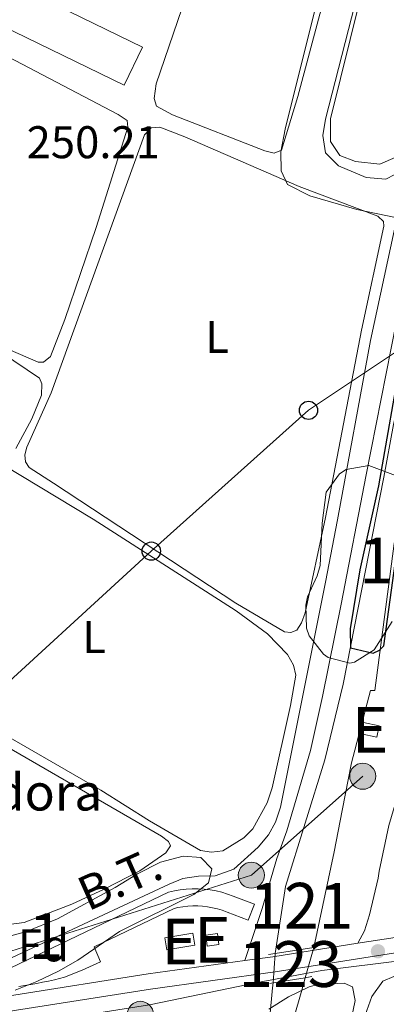
# Model space of a CAD drawing. Units: metres. Extents: x 629488 to 636483, y 4641714 to 4646469.
# Drawn here: x 631468 to 631548, y 4642565 to 4642780 of the extents above; entities that cross this region are included whole.
import ezdxf
from ezdxf.enums import TextEntityAlignment as Align

# ---------------------------------------------------------------- set-up
doc = ezdxf.new("R2010")
doc.units = ezdxf.units.M
doc.header["$MEASUREMENT"] = 0
for name, pattern in [('DGN Style 1', [52.60528960000001, 0.08752960000000001, -52.51776000000001]), ('DGN Style 2', [87.52960000000002, 52.51776000000001, -35.01184000000001]), ('DGN Style 3', [122.54144000000002, 87.52960000000002, -35.01184000000001]), ('DGN Style 4', [140.1348896, 70.02368000000001, -35.01184000000001, 0.08752960000000001, -35.01184000000001]), ('DGN Style 5', [61.27072000000001, 26.25888, -35.01184000000001]), ('DGN Style 7', [175.05920000000003, 78.77664000000001, -35.01184000000001, 26.25888, -35.01184000000001])]:
    doc.linetypes.add(name, pattern=pattern)
for name, color, linetype, lineweight in [('Nivel 13', 7, 'Continuous', 0), ('Nivel 15', 7, 'Continuous', 0), ('Nivel 21', 7, 'Continuous', 0), ('Nivel 22', 7, 'Continuous', 0), ('Nivel 23', 7, 'Continuous', 0), ('Nivel 32', 7, 'Continuous', 0), ('Nivel 33', 7, 'Continuous', 0), ('Nivel 35', 7, 'Continuous', 0), ('Nivel 36', 7, 'Continuous', 0), ('Nivel 37', 7, 'Continuous', 0), ('Nivel 4', 7, 'Continuous', 0), ('Nivel 41', 7, 'Continuous', 0), ('Nivel 44', 7, 'Continuous', 0), ('Nivel 48', 7, 'Continuous', 0), ('Nivel 51', 7, 'Continuous', 0), ('Nivel 52', 7, 'Continuous', 0), ('Nivel 54', 7, 'Continuous', 0), ('Nivel 57', 7, 'Continuous', 0), ('Nivel 61', 7, 'Continuous', 0), ('Nivel 7', 7, 'Continuous', 0)]:
    doc.layers.add(name, color=color, linetype=linetype, lineweight=lineweight)
doc.styles.add('Style-Arial', font='txt')
doc.styles.add('Style-Arial Narrow', font='txt')
doc.styles.add('Style-Helvetica-Narrow-Oblique', font='txt')

# ---------------------------------------------------------------- blocks, each defined once
blk = doc.blocks.new('5PELE')
at = {"layer": 'Nivel 32', "linetype": 'Continuous', "lineweight": 0}
h = blk.add_hatch(color=9, dxfattribs=at)
edge = h.paths.add_edge_path()
edge.add_arc((-0.007751584053039551, -0.002260178327560425), 28.49973457508731, 0, 360)
at = {"layer": 'Nivel 32', "color": 252, "linetype": 'Continuous', "lineweight": 0}
blk.add_circle((-0.007751584053039551, -0.002260178327560425, 0.02604614269102967), 28.49973457508731, dxfattribs=at)
blk = doc.blocks.new('5PTT')
at = {"layer": 'Nivel 33', "color": 7, "linetype": 'Continuous', "lineweight": 30}
blk.add_circle((0.01166695356369019, 0.03503569960594177, -0.008730682501663978), 19.94981429125758, dxfattribs=at)
blk = doc.blocks.new('5PATER')
at = {"layer": 'Nivel 7', "linetype": 'Continuous', "lineweight": 0}
h = blk.add_hatch(color=51, dxfattribs=at)
edge = h.paths.add_edge_path()
edge.add_ellipse((-0.02562835812568665, 0.05483373999595642), major_axis=(-10.95721237942168, -11.10700355961717), ratio=0.9994222409660316, start_angle=0, end_angle=360)

msp = doc.modelspace()

# ---------------------------------------------------------------- linework, layer by layer
at = {"layer": 'Nivel 13', "color": 4, "linetype": 'Continuous', "lineweight": 13}
for points in [[(631532.5399999991, 4642577.100000001, 251.03), (631536.9299999997, 4642598.02, 250.14), (631538.6999999993, 4642607.010000002, 250.18), (631540.7600000016, 4642617.449999999, 250.18), (631544.879999999, 4642633.27, 250.14), (631545.8500000015, 4642633.239999998, 250.14), (631550.1000000015, 4642665.399999999, 249.81), (631552.8399999999, 4642679.350000001, 249.69), (631554.620000001, 4642690.809999999, 249.69), (631557.1499999985, 4642704.350000001, 249.69), (631557.6099999994, 4642706.789999999, 249.69), (631562.25, 4642731.5, 249.69), (631570.0199999996, 4642774.32, 249.58), (631578.9299999997, 4642817.280000001, 249.54), (631581.0799999982, 4642832.82, 249.53)], [(631575.5799999982, 4642817.890000001, 249.54), (631565.7100000009, 4642775.09, 249.58), (631558.1600000001, 4642732.109999999, 249.69), (631553.2199999988, 4642706.719999999, 249.69), (631552.8900000006, 4642705.030000001, 249.69), (631549.8999999985, 4642691.460000001, 249.69), (631547.8500000015, 4642679.920000002, 249.69), (631538.9600000009, 4642634.66, 250.06), (631534.9499999993, 4642618.129999999, 250.1), (631526.3000000007, 4642590.43, 250.7), (631524.0700000003, 4642575.800000001, 251.03)], [(631466.3099999987, 4642572.629999999, 251.75), (631500.7600000016, 4642589.170000002, 251.67), (631502.0300000012, 4642589.469999999, 251.6), (631503.3200000003, 4642589.699999999, 251.54), (631504.629999999, 4642589.859999999, 251.49), (631505.9299999997, 4642589.93, 251.46), (631507.25, 4642589.93, 251.44), (631508.5599999987, 4642589.850000001, 251.44), (631509.8599999994, 4642589.690000001, 251.45), (631511.1499999985, 4642589.460000001, 251.48), (631512.4200000018, 4642589.149999999, 251.52), (631513.6799999997, 4642588.760000002, 251.57), (631514.9100000001, 4642588.300000001, 251.64), (631519.5500000007, 4642586.539999999, 251.67)], [(631468.0399999991, 4642568.57, 251.93), (631469.3500000015, 4642568.77, 251.96), (631470.6499999985, 4642568.98, 252), (631471.9499999993, 4642569.219999999, 252.04), (631473.2399999984, 4642569.469999999, 252.09), (631474.5300000012, 4642569.75, 252.15), (631475.8200000003, 4642570.039999999, 252.22), (631478.0500000007, 4642570.620000001, 252.29), (631481.8999999985, 4642572.149999999, 252.29), (631485.8999999985, 4642573.969999999, 252.25), (631484.5, 4642577.190000001, 251.71), (631502.0199999996, 4642585.609999999, 251.67), (631502.8000000007, 4642585.789999999, 251.6), (631503.870000001, 4642585.989999998, 251.54), (631504.9600000009, 4642586.109999999, 251.49), (631506.0399999991, 4642586.18, 251.46), (631507.129999999, 4642586.18, 251.44), (631508.2100000009, 4642586.109999999, 251.44), (631509.3000000007, 4642585.98, 251.45), (631510.370000001, 4642585.780000001, 251.48), (631511.4299999997, 4642585.530000001, 251.52), (631512.4699999988, 4642585.210000001, 251.57), (631513.5799999982, 4642584.789999999, 251.64), (631518.1799999997, 4642583.039999999, 251.67)], [(631530.6499999985, 4642570.48, 251.14), (631529.879999999, 4642567.77, 251.18), (631528.0500000007, 4642561.379999999, 251.22), (631526.2800000012, 4642552.969999999, 251.22), (631521.9699999988, 4642534.809999999, 251.22), (631519.7699999996, 4642523.030000001, 251.18), (631517.129999999, 4642512.670000002, 251.18), (631515.1799999997, 4642501.75, 251.18), (631513.3099999987, 4642491.640000001, 251.18), (631511.5899999999, 4642482.190000001, 251.18), (631510.1999999993, 4642473.370000001, 251.18), (631509.2199999988, 4642467.25, 251.18)], [(631523.5899999999, 4642569.32, 251.16), (631523.5100000016, 4642568.23, 251.18), (631522.8999999985, 4642561.93, 251.22)]]:
    msp.add_polyline3d(points, dxfattribs=at)
at = {"layer": 'Nivel 13', "color": 4, "linetype": 'Continuous', "lineweight": 0}
msp.add_polyline3d([(631463.2300000004, 4642573.379999999, 251.06), (631500.8599999994, 4642590.949999999, 250.83), (631503.8999999985, 4642592.170000002, 250.83), (631507.2800000012, 4642592.649999999, 250.8), (631510.9200000018, 4642592.719999999, 250.87), (631515, 4642594.210000001, 250.65), (631520.3500000015, 4642599.030000001, 250.65), (631522.629999999, 4642601.690000001, 250.54), (631524.1700000018, 4642604.5, 250.54), (631525.2100000009, 4642607.789999999, 250.46), (631535.0300000012, 4642656.93, 250.13), (631537.6600000001, 4642670.59, 250.5), (631544.870000001, 4642709.809999999, 250.43), (631558.2699999996, 4642771.580000002, 250.2)], dxfattribs=at)
at = {"layer": 'Nivel 15', "color": 7, "linetype": 'Continuous', "lineweight": 0, "elevation": 250.61, "flags": 128}
msp.add_lwpolyline([(631428.1700000018, 4642806.48), (631495.0500000007, 4642773.91), (631491.0300000012, 4642765.649999999), (631424.1499999985, 4642798.23), (631428.1700000018, 4642806.48)], dxfattribs=at)
at = {"layer": 'Nivel 15', "color": 51, "linetype": 'Continuous', "lineweight": 13, "extrusion": (0.02865020244175474, 0.03779863157035243, 0.9988745813922062), "elevation": 193833.4600475439, "flags": 128}
msp.add_lwpolyline([(2301106.63629991, -4076780.482580293), (2301103.449749019, -4076781.95845069), (2301104.515533155, -4076784.277675599), (2301107.702084044, -4076782.801805202), (2301106.63629991, -4076780.482580293)], dxfattribs=at)
at = {"layer": 'Nivel 15', "color": 51, "linetype": 'Continuous', "lineweight": 13}
for points in [[(631506.4699999988, 4642577.550000001, 254.89), (631500.379999999, 4642576.559999999, 254.97), (631499.9499999993, 4642579.199999999, 254.89), (631506.0500000007, 4642580.190000001, 254.82), (631506.4699999988, 4642577.550000001, 254.89)], [(631509.2300000004, 4642577.390000001, 255.08), (631508.9100000001, 4642579.800000001, 254.89), (631511.4499999993, 4642580.140000001, 254.82), (631511.7699999996, 4642577.73, 255), (631509.2300000004, 4642577.390000001, 255.08)]]:
    msp.add_polyline3d(points, dxfattribs=at)
at = {"layer": 'Nivel 21', "color": 1, "linetype": 'DGN Style 2', "lineweight": 0, "elevation": 251.67, "flags": 128}
msp.add_lwpolyline([(631519.5500000007, 4642586.539999999), (631518.1799999997, 4642583.039999999)], dxfattribs=at)
at = {"layer": 'Nivel 21', "color": 7, "linetype": 'Continuous', "lineweight": 13, "extrusion": (-0.1293235337394679, 0.8993593823955245, 0.4176459324814233), "elevation": 4093778.037799401, "flags": 128}
msp.add_lwpolyline([(-1285871.199681301, -1881442.656442613), (-1285877.357135955, -1881442.568396023), (-1285896.184801433, -1881443.173716331)], dxfattribs=at)
at = {"layer": 'Nivel 21', "color": 7, "linetype": 'Continuous', "lineweight": 13, "extrusion": (0.02869333088675347, 0.004500914648902505, 0.999578128277098), "elevation": 39268.71892561104, "flags": 128}
msp.add_lwpolyline([(4488624.78106319, -1342788.732198302), (4488624.78106319, -1342796.995466419)], dxfattribs=at)
at = {"layer": 'Nivel 21', "color": 1, "linetype": 'Continuous', "lineweight": 0, "extrusion": (-0.01038061578525364, -0.001593246814737867, 0.9999448506695289), "elevation": -13699.26179528875, "flags": 128}
msp.add_lwpolyline([(631501.1414957158, 4642561.166119352), (631492.6710178256, 4642559.866117705)], dxfattribs=at)
at = {"layer": 'Nivel 21', "color": 1, "linetype": 'Continuous', "lineweight": 0, "extrusion": (-0.02280562265282852, -0.003182179905045841, 0.9997348535019016), "elevation": -28922.85549586455, "flags": 128}
msp.add_lwpolyline([(-4510755.795900747, 1266728.961164888), (-4510755.795900749, 1266728.526883874)], dxfattribs=at)
at = {"layer": 'Nivel 21', "color": 1, "linetype": 'Continuous', "lineweight": 0, "extrusion": (-0.006513385007722856, -0.0009987190345175046, 0.999978288952331), "elevation": -8496.863725921949, "flags": 128}
msp.add_lwpolyline([(631512.3226317726, 4642569.629362691), (631510.8225984573, 4642569.399362575)], dxfattribs=at)
at = {"layer": 'Nivel 21', "color": 1, "linetype": 'Continuous', "lineweight": 0, "extrusion": (0.01516937617108502, 0.002492418747657029, 0.9998818319558399), "elevation": 21404.195790304, "flags": 128}
msp.add_lwpolyline([(631447.0848353021, 4642530.391853932), (631454.1456915997, 4642531.551857535)], dxfattribs=at)
at = {"layer": 'Nivel 21', "color": 1, "linetype": 'Continuous', "lineweight": 0, "extrusion": (0.0200031972803659, 0.003288196813210833, 0.9997945088168271), "elevation": 28151.33563433665, "flags": 128}
msp.add_lwpolyline([(4478649.636700071, -1375934.817384023), (4478649.636700071, -1375936.297282666)], dxfattribs=at)
at = {"layer": 'Nivel 21', "color": 1, "linetype": 'Continuous', "lineweight": 0, "extrusion": (0.01474036860111943, 0.002456728100186571, 0.9998883367759346), "elevation": 20967.57273151524, "flags": 128}
msp.add_lwpolyline([(631450.5855666101, 4642531.708426159), (631451.2456423081, 4642531.81842649)], dxfattribs=at)
at = {"layer": 'Nivel 21', "color": 7, "linetype": 'DGN Style 3', "lineweight": 0}
for points in [[(631570.2100000009, 4642815.879999999, 250.53), (631557.75, 4642755.57, 251.01), (631554.9800000004, 4642740.260000002, 251.12), (631552.6900000013, 4642724.77, 251.16), (631543.9299999997, 4642680.390000001, 251.46), (631538.4800000004, 4642652.120000001, 251.27), (631534.4400000013, 4642631.949999999, 251.57), (631531.7699999996, 4642620.129999999, 251.61), (631526.5799999982, 4642602.550000001, 251.42), (631524.4499999993, 4642596.539999999, 251.35), (631521.2399999984, 4642585.600000001, 251.9), (631517.4499999993, 4642574.23, 252.4)], [(631542.1499999985, 4642578, 251.93), (631543.5599999987, 4642580.739999998, 251.93), (631544.6799999997, 4642584.210000001, 251.89), (631546.5700000003, 4642592.27, 251.7), (631546.8299999982, 4642593.789999999, 251.7), (631548.9100000001, 4642603.75, 251.65), (631551, 4642610.890000001, 251.69), (631552.7300000004, 4642614.399999999, 251.69), (631554.629999999, 4642616.66, 251.58), (631557.0599999987, 4642618.760000002, 251.35), (631567.3999999985, 4642623.030000001, 251.17), (631574.1499999985, 4642627.440000001, 250.83), (631607.3299999982, 4642649.489999998, 250.46), (631626.0799999982, 4642663.57, 250.68), (631638.5399999991, 4642673.850000001, 250.5), (631646.3299999982, 4642682.800000001, 250.34)]]:
    msp.add_polyline3d(points, dxfattribs=at)
at = {"layer": 'Nivel 21', "color": 7, "linetype": 'Continuous', "lineweight": 13}
for points in [[(630956.2899999991, 4642482.25, 253.86), (630988.6099999994, 4642486.710000001, 253.67), (631031.129999999, 4642493.670000002, 253.62), (631076.3500000015, 4642501.02, 252.88), (631114.6600000001, 4642506.760000002, 252.69), (631156.8999999985, 4642512.940000001, 252.51), (631198.3200000003, 4642519.129999999, 252.23), (631244.7899999991, 4642525.800000001, 252), (631319.4699999988, 4642537.640000001, 251.9), (631331.4600000009, 4642539.68, 251.74), (631364.4899999984, 4642544.699999999, 251.59), (631393.6799999997, 4642548.780000001, 251.44), (631441.6799999997, 4642555.82, 251.52), (631468.0199999996, 4642560.030000001, 251.7), (631496.6099999994, 4642564.559999999, 252.1), (631520.2300000004, 4642569.449999999, 252.7), (631534.2699999996, 4642572.039999999, 252.21), (631571.1400000006, 4642576.649999999, 251.06)], [(631455.4200000018, 4642564.84, 251.62), (631466.9600000009, 4642566.690000001, 251.7), (631496.3099999987, 4642571.34, 252.11), (631517.4499999993, 4642574.23, 252.4)]]:
    msp.add_polyline3d(points, dxfattribs=at)
at = {"layer": 'Nivel 22', "color": 4, "linetype": 'DGN Style 5', "lineweight": 0, "extrusion": (0.004385840037999895, 0.01536204288442291, 0.9998723778790863), "elevation": 74340.26716669051, "flags": 128}
msp.add_lwpolyline([(631525.3634782732, 4641982.850194577), (631523.4730139524, 4641976.229413301)], dxfattribs=at)
at = {"layer": 'Nivel 22', "color": 4, "linetype": 'DGN Style 5', "lineweight": 0, "extrusion": (0.001477648815672236, 0.01994825901157519, 0.9997999217425377), "elevation": 93795.45510772991, "flags": 128}
msp.add_lwpolyline([(-286843.6916956641, -4675602.194572009), (-286843.6916956678, -4675595.695518237)], dxfattribs=at)
at = {"layer": 'Nivel 22', "color": 4, "linetype": 'DGN Style 1', "lineweight": 13}
msp.add_polyline3d([(631530.6499999985, 4642570.48, 251.14), (631532.5399999991, 4642577.100000001, 251.03), (631532.5399999991, 4642577.100000001, 253.22), (631524.0700000003, 4642575.800000001, 253.13), (631524.0700000003, 4642575.800000001, 251.03), (631523.5899999999, 4642569.32, 251.16), (631523.5899999999, 4642569.32, 253.18)], close=True, dxfattribs=at)
at = {"layer": 'Nivel 23', "color": 7, "linetype": 'DGN Style 4', "lineweight": 0}
msp.add_polyline3d([(630955.0199999996, 4642486.039999999, 253.85), (630981.9400000013, 4642489.949999999, 253.71), (631018.6799999997, 4642495.309999999, 253.64), (631097.8000000007, 4642507.48, 252.77), (631131.5199999996, 4642512.190000001, 252.6), (631214.7300000004, 4642525.190000001, 252.14), (631258.9299999997, 4642531.899999999, 251.98), (631303.1099999994, 4642538.870000001, 251.91), (631330.9600000009, 4642543.02, 251.74), (631364.0100000016, 4642548.030000001, 251.59), (631393.2100000009, 4642552.120000001, 251.44), (631441.1700000018, 4642559.149999999, 251.52), (631467.4899999984, 4642563.359999999, 251.7), (631496.8099999987, 4642568, 252.11), (631524.0500000007, 4642571.73, 252.53), (631554.1000000015, 4642576.469999999, 251.59)], dxfattribs=at)
at = {"layer": 'Nivel 32', "color": 6, "linetype": 'DGN Style 7', "lineweight": 0}
msp.add_polyline3d([(631543.1999999993, 4642614.52, 251.65), (631518.8599999994, 4642592.879999999, 251.31), (631462.2899999991, 4642575.010000002, 251.29), (631452.2699999996, 4642550.09, 252.23), (631494.6000000015, 4642562.460000001, 252.09)], dxfattribs=at)
at = {"layer": 'Nivel 33', "color": 7, "linetype": 'Continuous', "lineweight": 0}
msp.add_polyline3d([(632465.0399999991, 4643174.949999999, 244.06), (632413.879999999, 4643139.93, 244.31), (632377.6999999993, 4643113.460000001, 244.97), (632289.3500000015, 4643058.57, 246.32), (632250.120000001, 4643041.27, 246.29), (632204.3399999999, 4643020.16, 246.52), (632159.4400000013, 4642999.59, 247.02), (632111, 4642977.289999999, 246.84), (632063.9200000018, 4642955.870000001, 246.77), (632023.0500000007, 4642934.920000002, 247.25), (631978.1499999985, 4642916.580000002, 247.61), (631932.6900000013, 4642895.93, 247.69), (631887.2100000009, 4642875.02, 248), (631840.9299999997, 4642854.649999999, 248.58), (631794.7300000004, 4642832.010000002, 248.54), (631747.5700000003, 4642811.23, 248.93), (631701.75, 4642790.129999999, 249.62), (631656.5700000003, 4642769.719999999, 250.02), (631614.4299999997, 4642749.920000002, 250.51), (631531.3500000015, 4642694.530000001, 250.59), (631496.9800000004, 4642663.739999998, 250.63), (631457.0399999991, 4642627.129999999, 250.85), (631419.2300000004, 4642593.489999998, 251.16), (631410.0500000007, 4642583.59, 251.58)], dxfattribs=at)
at = {"layer": 'Nivel 35', "color": 92, "linetype": 'DGN Style 3', "lineweight": 0}
for points in [[(631550.7300000004, 4642736.620000001, 254.3), (631541.9400000013, 4642738.449999999, 254.34), (631531.6099999994, 4642741.41, 254.38), (631526.7300000004, 4642743.940000001, 254.38), (631525.3399999999, 4642746.899999999, 254.34), (631525.2800000012, 4642751.07, 254.26), (631526.2399999984, 4642755.98, 254.23), (631534.0199999996, 4642787.109999999, 253.78)], [(631542.629999999, 4642784.489999998, 253.74), (631536.1499999985, 4642758.280000001, 253.74), (631536.1900000013, 4642753.280000001, 253.74), (631538.2100000009, 4642750.27, 253.74), (631541.5899999999, 4642748.91, 253.78), (631546.9200000018, 4642748.32, 253.85), (631550.4699999988, 4642749.870000001, 253.85), (631552.9600000009, 4642752.809999999, 253.96), (631555.4100000001, 4642757.16, 254), (631558.5700000003, 4642761.390000001, 253.97), (631562.3000000007, 4642765.129999999, 253.82), (631565.370000001, 4642769.080000002, 253.74), (631570.3599999994, 4642778.07, 253.82), (631572.2899999991, 4642783.43, 253.85)], [(631549.629999999, 4642648.390000001, 255.4), (631545.7199999988, 4642642.16, 255.55), (631541.3900000006, 4642639.489999998, 256.1), (631540.3900000006, 4642639.280000001, 256.14), (631535.629999999, 4642640.5, 256.14), (631534.6400000006, 4642641.23, 256.14), (631531.4800000004, 4642645.25, 256.14), (631530.9299999997, 4642646.920000002, 256.14), (631530.7899999991, 4642651.960000001, 256.14), (631531.1600000001, 4642653.77, 256.14), (631533.2699999996, 4642658.350000001, 256.14), (631533.9200000018, 4642660.57, 256.14), (631534.3500000015, 4642669.879999999, 256.07), (631535.1799999997, 4642676.66, 256.07), (631538.0899999999, 4642680.66, 256.07), (631539.5899999999, 4642681.620000001, 256.07), (631544.5700000003, 4642682.48, 256.07), (631551.5199999996, 4642679.870000001, 256.07)], [(631465.7699999996, 4642579.5, 255.5), (631469.6799999997, 4642580.559999999, 255.52), (631476.4600000009, 4642583.34, 255.52), (631489.120000001, 4642590.170000002, 255.55), (631494, 4642593.190000001, 255.85), (631499, 4642595.77, 256.08), (631503.9299999997, 4642597.050000001, 256.04), (631507.8399999999, 4642596.719999999, 256), (631510.2100000009, 4642594.280000001, 256.04), (631509.5, 4642591.190000001, 256.15), (631506.2899999991, 4642588.699999999, 256.37), (631490.0700000003, 4642580.609999999, 256.08), (631480.9400000013, 4642574.27, 255.55), (631476.6900000013, 4642571.879999999, 255.55), (631472, 4642569.629999999, 255.34), (631467.25, 4642567.739999998, 254.95)], [(631522.6600000001, 4642563.59, 256.56), (631526.9699999988, 4642566.27, 256.42), (631531.4699999988, 4642568.460000001, 256.24), (631533.3900000006, 4642568.989999998, 256.14), (631539.1099999994, 4642569.27, 255.81), (631540.9800000004, 4642568.469999999, 255.77), (631541.5300000012, 4642565.460000001, 255.73), (631538.620000001, 4642551.77, 255.62)]]:
    msp.add_polyline3d(points, dxfattribs=at)
at = {"layer": 'Nivel 36', "color": 92, "linetype": 'Continuous', "lineweight": 0}
for points in [[(631529.0100000016, 4642763.149999999, 250.76), (631525.4299999997, 4642751.440000001, 250.72), (631523.870000001, 4642750.780000001, 250.72), (631521.8200000003, 4642751.23, 250.72), (631501.620000001, 4642759.109999999, 250.61), (631498.0899999999, 4642761.02, 250.57), (631497.620000001, 4642762.690000001, 250.5), (631498.0500000007, 4642765.940000001, 250.39), (631508.4100000001, 4642796.23, 250.24), (631525.4699999988, 4642848.120000001, 250.13), (631527.0199999996, 4642848.890000001, 250.13), (631528.3299999982, 4642848.870000001, 250.13), (631535.7100000009, 4642846.050000001, 250.16), (631546.5300000012, 4642839.59, 250.24), (631547.5700000003, 4642837.370000001, 250.28), (631547.3999999985, 4642834.539999999, 250.28), (631543.7699999996, 4642818.989999998, 250.31), (631538.8200000003, 4642794.920000002, 250.35), (631537.629999999, 4642792.449999999, 250.35), (631533.8299999982, 4642781.140000001, 250.35), (631529.0100000016, 4642763.149999999, 250.76)], [(631545.9499999993, 4642819.989999998, 250.24), (631548.879999999, 4642832.440000001, 250.24), (631550.5100000016, 4642835.41, 250.28), (631552.1400000006, 4642836.100000001, 250.28), (631555.1700000018, 4642835.440000001, 250.28), (631561.4699999988, 4642832.489999998, 250.31), (631564.8900000006, 4642830.16, 250.31), (631565.5199999996, 4642828.080000002, 250.35), (631565.2699999996, 4642825.100000001, 250.35), (631557.0899999999, 4642779.640000001, 250.35), (631553.5199999996, 4642762.530000001, 250.42), (631551.8399999999, 4642751, 250.42), (631550.2399999984, 4642746.09, 250.46), (631548.2800000012, 4642745.059999999, 250.46), (631543.9899999984, 4642745.469999999, 250.46), (631537.9200000018, 4642748.02, 250.46), (631535.0500000007, 4642750.84, 250.46), (631534.5, 4642754.600000001, 250.46), (631535.0399999991, 4642758.219999999, 250.46), (631542.1999999993, 4642786.109999999, 250.35), (631542.7399999984, 4642794.280000001, 250.24), (631544.4200000018, 4642810.800000001, 250.2), (631545.9499999993, 4642819.989999998, 250.24)], [(631435.5300000012, 4642787.18, 250.31), (631458.1600000001, 4642775.77, 250.31), (631489.7399999984, 4642759.219999999, 250.39), (631491.6999999993, 4642757.91, 250.39), (631491.8299999982, 4642756.460000001, 250.39), (631484.9100000001, 4642734.52, 250.39), (631478.0799999982, 4642714.379999999, 250.35), (631474.9299999997, 4642706.32, 250.39), (631473.4200000018, 4642705.07, 250.35), (631472.2699999996, 4642705.050000001, 250.31), (631458.5500000007, 4642710.940000001, 250.58)], [(631535.0700000003, 4642671.07, 250.61), (631530.5899999999, 4642650.260000002, 250.46), (631529.8000000007, 4642648.059999999, 250.46), (631528.7699999996, 4642646.48, 250.54), (631527.5100000016, 4642645.949999999, 250.54), (631526.129999999, 4642646.09, 250.54), (631515.4600000009, 4642652.379999999, 250.76), (631475.629999999, 4642678.620000001, 250.65), (631470.3200000003, 4642682.039999999, 250.65), (631469.5199999996, 4642683.260000002, 250.61), (631469.3500000015, 4642684.82, 250.57), (631469.8099999987, 4642686.469999999, 250.57), (631475.0899999999, 4642698.350000001, 250.57), (631495.5100000016, 4642754.760000002, 250.57), (631496.9400000013, 4642756.280000001, 250.57), (631498.870000001, 4642756.420000002, 250.57), (631504.3399999999, 4642754.34, 250.57), (631529.3099999987, 4642743.489999998, 250.61), (631546.5100000016, 4642736.949999999, 250.65), (631547.7600000016, 4642735.809999999, 250.61), (631547.8500000015, 4642734.809999999, 250.61), (631542.9200000018, 4642712.09, 250.57), (631535.0700000003, 4642671.07, 250.61)], [(631467.3900000006, 4642686.170000002, 250.84), (631470.8599999994, 4642692.66, 250.61), (631473.0199999996, 4642697.870000001, 250.54), (631473.0500000007, 4642700.330000002, 250.54), (631472.5500000007, 4642701.550000001, 250.54), (631458.5500000007, 4642710.940000001, 250.58)], [(631454.7300000004, 4642629.489999998, 250.7), (631485.9499999993, 4642611.460000001, 250.92), (631496.620000001, 4642604.789999999, 250.88), (631507.7699999996, 4642598.32, 250.77), (631510.1600000001, 4642597.93, 250.7), (631512.6499999985, 4642598.18, 250.66), (631517.2300000004, 4642601.050000001, 250.62), (631519.1499999985, 4642603.010000002, 250.47), (631522.2899999991, 4642608.699999999, 250.4), (631523.4100000001, 4642611.98, 250.4), (631527.3999999985, 4642629.960000001, 250.51), (631528.6000000015, 4642636.59, 250.59), (631528.0899999999, 4642638.82, 250.59), (631526.7699999996, 4642641.109999999, 250.59), (631522.4100000001, 4642645.649999999, 250.59), (631515.5100000016, 4642650.710000001, 250.62), (631484.3099999987, 4642670.719999999, 250.4), (631464.5799999982, 4642682.580000002, 250.66)], [(631465.2699999996, 4642582.030000001, 250.81), (631469.1700000018, 4642582.52, 250.81), (631479.620000001, 4642586.57, 250.74), (631486.6999999993, 4642589.84, 250.85), (631494.4699999988, 4642593.859999999, 250.92), (631500.1700000018, 4642597.789999999, 250.96), (631501.1499999985, 4642599.32, 250.92), (631500.7399999984, 4642600.280000001, 250.92), (631499.1999999993, 4642601.420000002, 250.92), (631457.0899999999, 4642625.75, 251.03)], [(631558.9100000001, 4642468.300000001, 251.86), (631555.7699999996, 4642465.890000001, 251.27), (631552.7300000004, 4642464.969999999, 251.27), (631549.75, 4642464.640000001, 251.53), (631546.1400000006, 4642464.789999999, 251.49), (631537.5700000003, 4642466, 251.68), (631532.6000000015, 4642467.93, 251.71), (631530.9400000013, 4642470.289999999, 251.71), (631530.2699999996, 4642473.75, 251.71), (631530.4800000004, 4642486.960000001, 251.86), (631534.9100000001, 4642519.93, 251.82), (631540.7100000009, 4642551.07, 251.86), (631543.0300000012, 4642560.210000001, 251.86), (631545.1700000018, 4642566.330000002, 251.79), (631547.629999999, 4642569.699999999, 251.68), (631552.370000001, 4642571.760000002, 251.53), (631558.5300000012, 4642573.120000001, 251.34), (631576.5199999996, 4642575.390000001, 251.27), (631587.7100000009, 4642576.32, 251.3), (631592.3299999982, 4642576.210000001, 251.27), (631593.9699999988, 4642575.300000001, 251.23), (631594.8399999999, 4642574.050000001, 251.23), (631595.5899999999, 4642565.98, 251.04), (631596.8299999982, 4642548.940000001, 251.34)]]:
    msp.add_polyline3d(points, dxfattribs=at)
at = {"layer": 'Nivel 4', "color": 30, "linetype": 'Continuous', "lineweight": 30, "elevation": 250, "flags": 128}
msp.add_lwpolyline([(631574.3900000006, 4642817.48), (631564.3900000006, 4642772.469999999), (631558.6799999997, 4642740.32), (631551.8299999982, 4642707.600000001), (631546.6799999997, 4642678.010000002), (631542.5399999991, 4642659.620000001), (631540.4600000009, 4642646.75), (631540.5100000016, 4642642.57), (631545.5199999996, 4642641.449999999), (631546.8399999999, 4642642.080000002), (631547.7800000012, 4642643.07), (631550.3099999987, 4642661.050000001), (631551.8599999994, 4642665.809999999), (631552.25, 4642670.390000001), (631553.7199999988, 4642677.82), (631557.2100000009, 4642699.18), (631564.879999999, 4642740.460000001), (631574.1999999993, 4642786.75)], dxfattribs=at)
at = {"layer": 'Nivel 51', "color": 4, "linetype": 'Continuous', "lineweight": 13}
for points in [[(631549.8999999985, 4642691.460000001, 249.69), (631547.8500000015, 4642679.920000002, 249.69), (631538.9600000009, 4642634.66, 250.06), (631534.9499999993, 4642618.129999999, 250.1), (631526.3000000007, 4642590.43, 250.7), (631524.0700000003, 4642575.800000001, 251.03), (631524.0700000003, 4642575.800000001, 253.13), (631532.5399999991, 4642577.100000001, 251.03), (631536.9299999997, 4642598.02, 250.14), (631538.6999999993, 4642607.010000002, 250.18), (631540.7600000016, 4642617.449999999, 250.18), (631544.879999999, 4642633.27, 250.14), (631545.8500000015, 4642633.239999998, 250.14), (631550.1000000015, 4642665.399999999, 249.81)], [(631468.0399999991, 4642568.57, 251.93), (631469.3500000015, 4642568.77, 251.96), (631470.6499999985, 4642568.98, 252), (631471.9499999993, 4642569.219999999, 252.04), (631473.2399999984, 4642569.469999999, 252.09), (631474.5300000012, 4642569.75, 252.15), (631475.8200000003, 4642570.039999999, 252.22), (631478.0500000007, 4642570.620000001, 252.29), (631481.8999999985, 4642572.149999999, 252.29), (631485.8999999985, 4642573.969999999, 252.25), (631484.5, 4642577.190000001, 251.71), (631502.0199999996, 4642585.609999999, 251.67), (631502.8000000007, 4642585.789999999, 251.6), (631503.870000001, 4642585.989999998, 251.54), (631504.9600000009, 4642586.109999999, 251.49), (631506.0399999991, 4642586.18, 251.46), (631507.129999999, 4642586.18, 251.44), (631508.2100000009, 4642586.109999999, 251.44), (631509.3000000007, 4642585.98, 251.45), (631510.370000001, 4642585.780000001, 251.48), (631511.4299999997, 4642585.530000001, 251.52), (631512.4699999988, 4642585.210000001, 251.57), (631513.5799999982, 4642584.789999999, 251.64), (631518.1799999997, 4642583.039999999, 251.67), (631519.5500000007, 4642586.539999999, 251.67), (631514.9100000001, 4642588.300000001, 251.64), (631513.6799999997, 4642588.760000002, 251.57), (631512.4200000018, 4642589.149999999, 251.52), (631511.1499999985, 4642589.460000001, 251.48), (631509.8599999994, 4642589.690000001, 251.45), (631508.5599999987, 4642589.850000001, 251.44), (631507.25, 4642589.93, 251.44), (631505.9299999997, 4642589.93, 251.46), (631504.629999999, 4642589.859999999, 251.49), (631503.3200000003, 4642589.699999999, 251.54), (631502.0300000012, 4642589.469999999, 251.6), (631500.7600000016, 4642589.170000002, 251.67), (631466.3099999987, 4642572.629999999, 251.75)], [(631528.0500000007, 4642561.379999999, 251.22), (631529.879999999, 4642567.77, 251.18), (631530.6499999985, 4642570.48, 251.14), (631530.6499999985, 4642570.48, 253.07), (631523.5899999999, 4642569.32, 253.18), (631523.5899999999, 4642569.32, 251.16), (631523.5100000016, 4642568.23, 251.18), (631522.8999999985, 4642561.93, 251.22)]]:
    msp.add_polyline3d(points, dxfattribs=at)
at = {"layer": 'Nivel 52', "color": 7, "linetype": 'Continuous', "lineweight": 0}
msp.add_3dface([(631428.1700000018, 4642806.48, 250.61), (631424.1499999985, 4642798.23, 250.61), (631491.0300000012, 4642765.649999999, 250.61), (631495.0500000007, 4642773.91, 250.61)], dxfattribs=at)
at = {"layer": 'Nivel 52', "color": 1, "linetype": 'Continuous', "lineweight": 13}
for points in [[(631542.8399999999, 4642623.809999999, 255.09), (631546.2699999996, 4642623.059999999, 255.02), (631546.8200000003, 4642625.550000001, 254.91), (631543.3900000006, 4642626.300000001, 254.98)], [(631506.4699999988, 4642577.550000001, 254.89), (631506.0500000007, 4642580.190000001, 254.82), (631499.9499999993, 4642579.199999999, 254.89), (631500.379999999, 4642576.559999999, 254.97)], [(631509.2300000004, 4642577.390000001, 255.08), (631511.7699999996, 4642577.73, 255), (631511.4499999993, 4642580.140000001, 254.82), (631508.9100000001, 4642579.800000001, 254.89)]]:
    msp.add_3dface(points, dxfattribs=at)
at = {"layer": 'Nivel 54', "color": 9, "linetype": 'Continuous', "lineweight": 0}
for points in [[(631550.3099999987, 4642579.280000001, 251.69), (631542.1499999985, 4642578, 251.93), (631523.5500000007, 4642575.07, 252.48), (631517.4499999993, 4642574.23, 252.4), (631496.3099999987, 4642571.34, 252.11), (631466.9600000009, 4642566.690000001, 251.7), (631455.4200000018, 4642564.84, 251.62), (631440.6600000001, 4642562.48, 251.52), (631392.7300000004, 4642555.460000001, 251.44), (631363.5199999996, 4642551.370000001, 251.59), (631330.4499999993, 4642546.350000001, 251.74), (631288.4800000004, 4642540.129999999, 251.94), (631246.0599999987, 4642533.43, 251.99), (631203.6099999994, 4642526.870000001, 252.2), (631152.9699999988, 4642519.600000001, 252.52), (631117.9200000018, 4642513.77, 252.68), (631086.4100000001, 4642509, 252.82), (631055.6799999997, 4642504.219999999, 253.21), (631020.7699999996, 4642499.32, 253.63), (630988.1700000018, 4642494.77, 253.67), (630957.2199999988, 4642490.379999999, 253.86)], [(630956.2899999991, 4642482.25, 253.86), (630988.6099999994, 4642486.710000001, 253.67), (631031.129999999, 4642493.670000002, 253.62), (631076.3500000015, 4642501.02, 252.88), (631114.6600000001, 4642506.760000002, 252.69), (631156.8999999985, 4642512.940000001, 252.51), (631198.3200000003, 4642519.129999999, 252.23), (631244.7899999991, 4642525.800000001, 252), (631319.4699999988, 4642537.640000001, 251.9), (631331.4600000009, 4642539.68, 251.74), (631364.4899999984, 4642544.699999999, 251.59), (631393.6799999997, 4642548.780000001, 251.44), (631441.6799999997, 4642555.82, 251.52), (631468.0199999996, 4642560.030000001, 251.7), (631496.6099999994, 4642564.559999999, 252.1), (631520.2300000004, 4642569.449999999, 252.7), (631534.2699999996, 4642572.039999999, 252.21), (631571.1400000006, 4642576.649999999, 251.06)]]:
    msp.add_polyline3d(points, dxfattribs=at)
at = {"layer": 'Nivel 57', "color": 92, "linetype": 'DGN Style 3', "lineweight": 0}
for points in [[(631534.0199999996, 4642787.109999999, 253.78), (631526.2399999984, 4642755.98, 254.23), (631525.2800000012, 4642751.07, 254.26), (631525.3399999999, 4642746.899999999, 254.34), (631526.7300000004, 4642743.940000001, 254.38), (631531.6099999994, 4642741.41, 254.38), (631541.9400000013, 4642738.449999999, 254.34), (631550.7300000004, 4642736.620000001, 254.3)], [(631572.2899999991, 4642783.43, 253.85), (631570.3599999994, 4642778.07, 253.82), (631565.370000001, 4642769.080000002, 253.74), (631562.3000000007, 4642765.129999999, 253.82), (631558.5700000003, 4642761.390000001, 253.97), (631555.4100000001, 4642757.16, 254), (631552.9600000009, 4642752.809999999, 253.96), (631550.4699999988, 4642749.870000001, 253.85), (631546.9200000018, 4642748.32, 253.85), (631541.5899999999, 4642748.91, 253.78), (631538.2100000009, 4642750.27, 253.74), (631536.1900000013, 4642753.280000001, 253.74), (631536.1499999985, 4642758.280000001, 253.74), (631542.629999999, 4642784.489999998, 253.74)], [(631551.5199999996, 4642679.870000001, 256.07), (631544.5700000003, 4642682.48, 256.07), (631539.5899999999, 4642681.620000001, 256.07), (631538.0899999999, 4642680.66, 256.07), (631535.1799999997, 4642676.66, 256.07), (631534.3500000015, 4642669.879999999, 256.07), (631533.9200000018, 4642660.57, 256.14), (631533.2699999996, 4642658.350000001, 256.14), (631531.1600000001, 4642653.77, 256.14), (631530.7899999991, 4642651.960000001, 256.14), (631530.9299999997, 4642646.920000002, 256.14), (631531.4800000004, 4642645.25, 256.14), (631534.6400000006, 4642641.23, 256.14), (631535.629999999, 4642640.5, 256.14), (631540.3900000006, 4642639.280000001, 256.14), (631541.3900000006, 4642639.489999998, 256.1), (631545.7199999988, 4642642.16, 255.55), (631549.629999999, 4642648.390000001, 255.4)], [(631467.25, 4642567.739999998, 254.95), (631472, 4642569.629999999, 255.34), (631476.6900000013, 4642571.879999999, 255.55), (631480.9400000013, 4642574.27, 255.55), (631490.0700000003, 4642580.609999999, 256.08), (631506.2899999991, 4642588.699999999, 256.37), (631509.5, 4642591.190000001, 256.15), (631510.2100000009, 4642594.280000001, 256.04), (631507.8399999999, 4642596.719999999, 256), (631503.9299999997, 4642597.050000001, 256.04), (631499, 4642595.77, 256.08), (631494, 4642593.190000001, 255.85), (631489.120000001, 4642590.170000002, 255.55), (631476.4600000009, 4642583.34, 255.52), (631469.6799999997, 4642580.559999999, 255.52), (631465.7699999996, 4642579.5, 255.5)], [(631538.620000001, 4642551.77, 255.62), (631541.5300000012, 4642565.460000001, 255.73), (631540.9800000004, 4642568.469999999, 255.77), (631539.1099999994, 4642569.27, 255.81), (631533.3900000006, 4642568.989999998, 256.14), (631531.4699999988, 4642568.460000001, 256.24), (631526.9699999988, 4642566.27, 256.42), (631522.6600000001, 4642563.59, 256.56)]]:
    msp.add_polyline3d(points, dxfattribs=at)
at = {"layer": 'Nivel 61', "color": 7, "linetype": 'Continuous', "lineweight": 0}
msp.add_3dface([(636482.9800000004, 4641843.219999999), (629572.1400000006, 4641714.030000001), (629487.7399999984, 4646340.289999999), (636394.1400000006, 4646469.449999999)], dxfattribs=at)

# ---------------------------------------------------------------- block references
at = {"layer": 'Nivel 32', "color": 252, "linetype": 'Continuous', "lineweight": 0, "xscale": 0.1000009313241567, "yscale": 0.1000009313241567, "zscale": 0.1000009313241567}
for p in [(631543.1999999993, 4642614.52, 251.65), (631518.8599999994, 4642592.879999999, 251.31), (631494.6000000015, 4642562.460000001, 252.09)]:
    msp.add_blockref('5PELE', p, dxfattribs=at)
at = {"layer": 'Nivel 33', "color": 7, "linetype": 'Continuous', "lineweight": 30, "xscale": 0.1000009313241567, "yscale": 0.1000009313241567, "zscale": 0.1000009313241567}
for p in [(631531.3500000015, 4642694.530000001, 250.59), (631496.9800000004, 4642663.739999998, 250.63)]:
    msp.add_blockref('5PTT', p, dxfattribs=at)
at = {"layer": 'Nivel 7', "color": 51, "linetype": 'Continuous', "lineweight": 0, "xscale": 0.1000009313241567, "yscale": 0.1000009313241567, "zscale": 0.1000009313241567}
msp.add_blockref('5PATER', (631546.5300000012, 4642576.25, 251.79), dxfattribs=at)

# ---------------------------------------------------------------- texts
at = {"layer": 'Nivel 37', "color": 92, "linetype": 'Continuous', "lineweight": 0}
for s, style, p in [('L', 'Style-Arial Narrow', (631511.3531471044, 4642710.589979999, 250.58)), ('L', 'Style-Arial Narrow', (631484.5131471045, 4642644.969979998, 250.63)), ('Fd', 'Style-Arial', (631473.3949360214, 4642577.539979998, 251.21))]:
    msp.add_text(s, height=6.99996, dxfattribs=dict(at, style=style)).set_placement(p, align=Align.MIDDLE_CENTER)
at = {"layer": 'Nivel 41', "color": 7, "linetype": 'Continuous', "lineweight": 0, "style": 'Style-Arial'}
msp.add_text('250.21', height=6.99996, dxfattribs=at).set_placement((631469.7300000004, 4642749.649999999, 250.21))
at = {"layer": 'Nivel 44', "color": 6, "linetype": 'Continuous', "lineweight": 0, "style": 'Style-Arial'}
msp.add_text('Depuradora', height=7.999980000000001, dxfattribs=at).set_placement((631425.1999999993, 4642607.030000001, 250.93))
at = {"layer": 'Nivel 44', "color": 7, "linetype": 'Continuous', "lineweight": 0, "style": 'Style-Helvetica-Narrow-Oblique'}
msp.add_text('B.T.', height=7.499880000000001, rotation=24.03727498277361, dxfattribs=at).set_placement((631491.6021877527, 4642588.693410896, 251.09), align=Align.CENTER)
at = {"layer": 'Nivel 48', "color": 92, "linetype": 'Continuous', "lineweight": 0, "style": 'Style-Arial Narrow'}
for p in [(631546.2051870115, 4642661.699979998, 249.98), (631473.9551870115, 4642579.579980001, 251.09)]:
    msp.add_text('1', height=9.99996, dxfattribs=at).set_placement(p, align=Align.MIDDLE_CENTER)
at = {"layer": 'Nivel 48', "color": 1, "linetype": 'Continuous', "lineweight": 0, "style": 'Style-Arial Narrow'}
for p in [(631544.8299762756, 4642624.679979999, 251.54), (631503.2099762745, 4642578.36998, 251.84), (631510.3399762735, 4642578.769979998, 251.98)]:
    msp.add_text('E', height=9.99996, dxfattribs=at).set_placement(p, align=Align.MIDDLE_CENTER)
at = {"layer": 'Nivel 48', "color": 4, "linetype": 'Continuous', "lineweight": 0, "style": 'Style-Arial Narrow'}
for s, p in [('121', (631529.7802305929, 4642586.199979998, 251.83)), ('123', (631527.3946221024, 4642573.45998, 252.27))]:
    msp.add_text(s, height=9.99996, dxfattribs=at).set_placement(p, align=Align.MIDDLE_CENTER)

doc.saveas('drawing.dxf')
